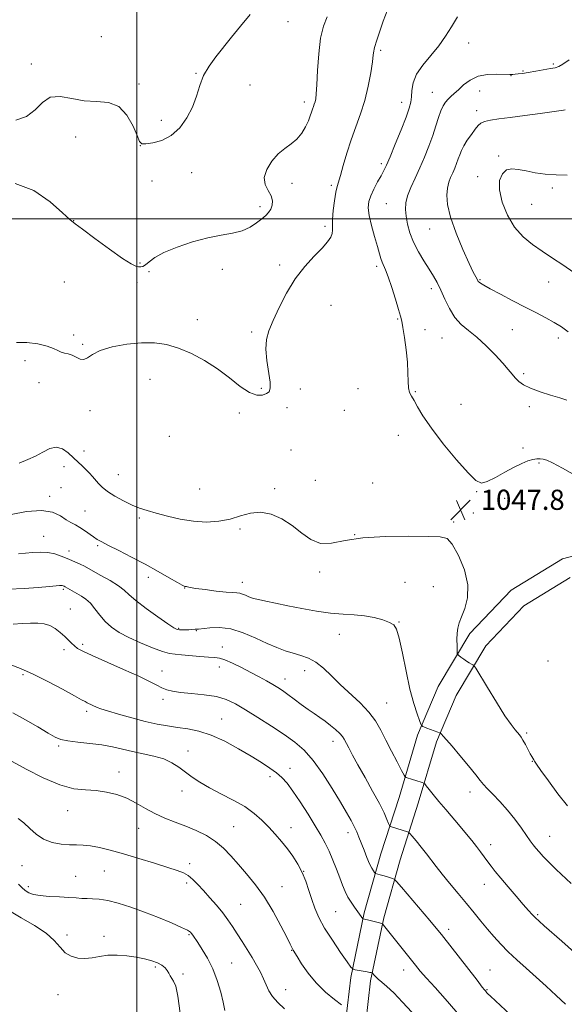
# Model space of a CAD drawing. Extents: x 2194800 to 2197700, y 352300 to 355200.
# Drawn here: x 2195953 to 2196170, y 353688 to 354079 of the extents above; entities that cross this region are included whole.
import ezdxf

# ---------------------------------------------------------------- set-up
doc = ezdxf.new("R2010")
doc.units = 0
doc.header["$MEASUREMENT"] = 0
for name, color, linetype, lineweight in [('32000', 7, 'Continuous', 0), ('DTM HARD BREAKLINE', 7, 'Continuous', 0), ('DTM SPOT ELEVATION', 2, 'Continuous', 13), ('INDEX CONTOUR', 41, 'Continuous', 13), ('INTERMEDIATE CONTOUR', 44, 'Continuous', 0), ('SPOT ELEVATION', 7, 'Continuous', 0)]:
    doc.layers.add(name, color=color, linetype=linetype, lineweight=lineweight)
doc.styles.add('Style-ITALICS', font='ITALICS.shx')

# ---------------------------------------------------------------- blocks, each defined once
blk = doc.blocks.new('SPOT')
at = {"layer": 'SPOT ELEVATION'}
for p, q in [((-3.91, -3.91), (3.82, 3.81)), ((-1.65, 3.77), (1.72, -3.93))]:
    blk.add_line(p, q, dxfattribs=at)

msp = doc.modelspace()

# ---------------------------------------------------------------- linework, layer by layer
at = {"layer": '32000', "flags": 128}
for points in [[(2196000, 355000), (2196000, 352500)], [(2195000, 354000), (2197500, 354000)]]:
    msp.add_lwpolyline(points, dxfattribs=at)
at = {"layer": 'DTM HARD BREAKLINE'}
for points in [[(2196188.68, 353870.13, 1046.37), (2196168.96, 353864.97, 1046.44), (2196148.65, 353852.58, 1047.03), (2196132.2, 353835.35, 1047.56), (2196119.66, 353814.35, 1048.67), (2196111.41, 353794.98, 1050.32), (2196104.11, 353770.26, 1052.82), (2196096.91, 353747.83, 1055.12), (2196090.26, 353724.38, 1057.76), (2196084.92, 353698.74, 1060.32), (2196082.95, 353682.03, 1062.56), (2196079.7, 353659.57, 1065.26), (2196077.74, 353639.63, 1067.36), (2196075.81, 353618.55, 1069.21), (2196073.85, 353598.56, 1070.39), (2196073.25, 353577.08, 1071.05), (2196069.19, 353551.41, 1071.97), (2196018.1, 353551.3, 1072.76)], [(2196172.12, 353857.53, 1046.44), (2196153.71, 353846.3, 1047.03), (2196138.61, 353830.48, 1047.56), (2196126.81, 353810.71, 1048.67), (2196118.95, 353792.27, 1050.32), (2196111.76, 353767.9, 1052.82), (2196104.57, 353745.51, 1055.12), (2196098.03, 353722.47, 1057.76), (2196092.82, 353697.45, 1060.32), (2196090.88, 353680.99, 1062.56), (2196087.64, 353658.61, 1065.26), (2196085.7, 353638.87, 1067.36), (2196083.77, 353617.8, 1069.21), (2196081.84, 353598.06, 1070.39), (2196081.23, 353576.34, 1071.05), (2196076.03, 353543.42, 1071.97), (2196018.12, 353543.3, 1072.76)]]:
    msp.add_polyline3d(points, dxfattribs=at)
at = {"layer": 'DTM SPOT ELEVATION'}
for p in [(2196059.96, 354078.28, 1042.86), (2195985.88, 354072.31, 1040.86), (2196131.82, 354069.79, 1048.8), (2196096.82, 354066.86, 1046.25), (2195958.12, 354061.48, 1041.71), (2196165.36, 354061.52, 1049.81), (2196023.48, 354057.77, 1041.89), (2196153.33, 354058.66, 1049.89), (2196000.8, 354053.57, 1041.8), (2196044.98, 354053.09, 1043.08), (2196148.6, 354056.83, 1050.04), (2196117.34, 354050.17, 1049.2), (2196136.1, 354050.74, 1050.74), (2196066.52, 354046.41, 1043.57), (2196105.21, 354046.29, 1047.39), (2196134.92, 354043.01, 1051.5), (2196009.67, 354039.13, 1041.33), (2195975.71, 354032.48, 1042.55), (2196001.33, 354029.1, 1042.01), (2196097.14, 354021.95, 1047.66), (2196143.74, 354024.93, 1053.73), (2196021.74, 354018.3, 1043.09), (2196006.06, 354015.05, 1042.84), (2196061.66, 354014.13, 1044.46), (2196135.29, 354016.72, 1053.51), (2196077.24, 354013.33, 1045.69), (2196164.94, 354012.26, 1054.31), (2196048.91, 354004.81, 1043.64), (2196099.07, 354006.07, 1049.09), (2196156.75, 354005.7, 1055.07), (2195974.88, 353999.24, 1043.97), (2196074.76, 353997.04, 1045.66), (2196116.29, 353995.96, 1051.22), (2196001.19, 353982.45, 1043.81), (2196004.79, 353979, 1044.21), (2196033.99, 353979.9, 1044.5), (2196056.77, 353981.63, 1045.6), (2196095.27, 353981.16, 1047.66), (2195971.22, 353974.94, 1045.35), (2196136.27, 353975.9, 1052.13), (2196163.52, 353974.86, 1053.29), (2196000.01, 353974.62, 1044.72), (2196116.89, 353972.27, 1049.51), (2196077.13, 353965.67, 1047.11), (2196024.05, 353960.02, 1045.34), (2196103.59, 353960.18, 1047.86), (2196114.39, 353955.96, 1048.77), (2196149.09, 353955.99, 1051), (2195974.88, 353953.84, 1045.69), (2196045.62, 353955.07, 1045.65), (2196121.19, 353952.65, 1049.11), (2196167.34, 353952.64, 1051.5), (2195978.43, 353950.16, 1045.84), (2195955.61, 353943.67, 1046.41), (2196005.26, 353936.21, 1046.87), (2196153.65, 353938.46, 1050.23), (2195961.16, 353934.97, 1046.5), (2196049.41, 353932.75, 1045.54), (2196064.93, 353932.4, 1047.18), (2196087.85, 353932.51, 1047.53), (2196110.63, 353931.38, 1048.08), (2196059.63, 353925.08, 1047.15), (2196082.33, 353923.99, 1046.61), (2196128.72, 353926.37, 1048.69), (2196155.88, 353925.38, 1049.7), (2195981.4, 353923.85, 1046.39), (2196040.74, 353922.86, 1046.64), (2196012.94, 353913.58, 1046.3), (2196103.84, 353913.97, 1047.49), (2196153.35, 353908.97, 1048.51), (2195979, 353907.81, 1047.39), (2196061.24, 353908.16, 1047.35), (2195971.11, 353901.6, 1048.63), (2196159.74, 353903.09, 1047.78), (2195992.63, 353898.43, 1047.12), (2195969.85, 353893.21, 1049.33), (2196024.94, 353892.75, 1046.89), (2196054.78, 353892.9, 1047.77), (2196070.81, 353896.18, 1046.99), (2196093.64, 353895.11, 1046.88), (2195965.32, 353889.82, 1049.65), (2196134.94, 353891.71, 1047.92), (2196146.08, 353888.96, 1046.97), (2195979.44, 353884.01, 1049.14), (2196001.01, 353881.16, 1048.3), (2196133.64, 353883.17, 1047.04), (2196125.81, 353879.66, 1047.72), (2195962.94, 353873.95, 1051.17), (2196040.99, 353876.82, 1048.28), (2196086.44, 353874.63, 1048), (2195984.38, 353870.2, 1050.23), (2195973.07, 353868.14, 1051.42), (2196004.55, 353857.7, 1050.48), (2196072.61, 353859.75, 1048.31), (2196041.93, 353855.62, 1049.4), (2196106.44, 353855.69, 1048.81), (2196117.69, 353853.96, 1049.1), (2195970.79, 353852.93, 1054.23), (2196018.97, 353853.39, 1050.05), (2195973.56, 353845.04, 1055.21), (2196104.04, 353839.86, 1049.92), (2196016.54, 353837.37, 1051.86), (2196023.59, 353836.42, 1052.08), (2196080.43, 353834.95, 1050.77), (2195978.51, 353831.03, 1055.7), (2195971.13, 353828.92, 1056.36), (2196033.92, 353829.93, 1053.38), (2196163.24, 353824.43, 1047), (2195954.72, 353818.97, 1058.3), (2196010.04, 353820.46, 1055.39), (2196032.73, 353822.03, 1054.63), (2196066.68, 353820.57, 1052.61), (2196058.79, 353817.33, 1053.38), (2196010.33, 353809.15, 1056.37), (2196099.16, 353807.78, 1051.11), (2195980.07, 353804.48, 1058.35), (2196033.68, 353801.4, 1057.16), (2196154.74, 353795.83, 1047.78), (2196077.94, 353792.48, 1054.59), (2195968.91, 353790.64, 1060.26), (2196020.37, 353788.69, 1059.36), (2196157.05, 353784.55, 1048.05), (2195992.94, 353780.35, 1061.4), (2196060.81, 353781.74, 1057.46), (2196052.88, 353778.53, 1058.39), (2196017.95, 353772.76, 1060.59), (2196132.27, 353772.46, 1050.53), (2195972.46, 353764.94, 1062.76), (2196000.65, 353757.99, 1062.79), (2196038.48, 353758.67, 1061.1), (2196061.25, 353758.26, 1059.31), (2196083.79, 353756.2, 1056.54), (2196163.98, 353754.8, 1049.21), (2196140.44, 353751.44, 1051.46), (2195954.36, 353743.09, 1064.93), (2195987.03, 353740.99, 1064.97), (2196020.98, 353743.99, 1063.57), (2196066.18, 353740.94, 1059.99), (2195975.69, 353738.92, 1065.11), (2195956.92, 353734.81, 1065.61), (2196019.81, 353736.25, 1064.39), (2196057.68, 353734.85, 1061.26), (2196138, 353735.68, 1052.7), (2196041.21, 353727.81, 1063.02), (2196078.99, 353724.86, 1058.96), (2196159.14, 353723.66, 1051.82), (2196123.83, 353717.82, 1055.55), (2195972.19, 353715.61, 1067.59), (2195986.96, 353715.08, 1067.46), (2196020.66, 353715.73, 1066.16), (2196061.42, 353709.54, 1062.07), (2196007.35, 353702.95, 1068.28), (2196037.67, 353704.43, 1065.07), (2196105.95, 353701.77, 1058.61), (2196140.27, 353701.65, 1055.16), (2196018.29, 353700.18, 1067.68), (2196059.06, 353693.92, 1063.31), (2196139.07, 353693.88, 1055.89), (2195968.64, 353691.91, 1068.77)]:
    msp.add_point(p, dxfattribs=at)
at = {"layer": 'INDEX CONTOUR'}
for points in [[(2196171.681, 354063.105, 1050), (2196169.205, 354061.448, 1050), (2196167.538, 354060.5, 1050), (2196166.127, 354060.015, 1050), (2196164.295, 354059.662, 1050), (2196158.415, 354058.624, 1050), (2196155.429, 354058.116, 1050), (2196153.13, 354057.756, 1050), (2196151.475, 354057.529, 1050), (2196150.283, 354057.396, 1050), (2196149.313, 354057.323, 1050), (2196148.093, 354057.315, 1050), (2196142.984, 354057.491, 1050), (2196139.232, 354057.349, 1050), (2196135.502, 354056.623, 1050), (2196132.337, 354055.113, 1050), (2196129.77, 354053.163, 1050), (2196127.71, 354051.258, 1050), (2196126.065, 354049.766, 1050), (2196124.73, 354048.592, 1050), (2196123.596, 354047.524, 1050), (2196122.57, 354046.354, 1050), (2196121.612, 354044.871, 1050), (2196120.697, 354042.867, 1050), (2196119.783, 354040.188, 1050), (2196118.769, 354036.891, 1050), (2196117.537, 354033.089, 1050), (2196116.009, 354028.911, 1050), (2196114.249, 354024.553, 1050), (2196112.361, 354020.229, 1050), (2196110.466, 354016.134, 1050), (2196108.768, 354012.393, 1050), (2196107.489, 354009.11, 1050), (2196106.796, 354006.316, 1050), (2196106.632, 354003.738, 1050), (2196106.887, 354001.026, 1050), (2196107.48, 353997.908, 1050), (2196108.463, 353994.434, 1050), (2196109.915, 353990.727, 1050), (2196111.852, 353986.932, 1050), (2196114.016, 353983.278, 1050), (2196116.079, 353980.012, 1050), (2196117.802, 353977.259, 1050), (2196119.291, 353974.658, 1050), (2196120.735, 353971.726, 1050), (2196122.308, 353968.155, 1050), (2196124.112, 353964.342, 1050), (2196126.23, 353960.863, 1050), (2196128.733, 353958.099, 1050), (2196131.648, 353955.659, 1050), (2196134.988, 353952.961, 1050), (2196138.682, 353949.616, 1050), (2196142.31, 353946.012, 1050), (2196145.365, 353942.729, 1050), (2196147.496, 353940.207, 1050), (2196148.972, 353938.32, 1050), (2196150.218, 353936.796, 1050), (2196151.641, 353935.403, 1050), (2196153.581, 353934.056, 1050), (2196156.359, 353932.705, 1050), (2196160.115, 353931.331, 1050), (2196164.254, 353930.014, 1050), (2196167.997, 353928.865, 1050), (2196170.737, 353927.968, 1050)], [(2196172.436, 353736.065, 1050), (2196166.544, 353741.662, 1050), (2196163.65, 353744.479, 1050), (2196161.392, 353746.796, 1050), (2196159.713, 353748.643, 1050), (2196158.438, 353750.147, 1050), (2196157.369, 353751.48, 1050), (2196156.237, 353752.995, 1050), (2196154.752, 353755.095, 1050), (2196152.698, 353758.04, 1050), (2196150.147, 353761.545, 1050), (2196147.248, 353765.188, 1050), (2196144.189, 353768.586, 1050), (2196141.329, 353771.515, 1050), (2196139.069, 353773.793, 1050), (2196137.614, 353775.399, 1050), (2196136.377, 353776.961, 1050), (2196134.571, 353779.27, 1050), (2196131.681, 353782.821, 1050), (2196128.266, 353786.929, 1050), (2196125.152, 353790.614, 1050), (2196122.984, 353793.118, 1050), (2196121.679, 353794.571, 1050), (2196120.972, 353795.325, 1050), (2196120.584, 353795.705, 1050), (2196120.193, 353795.935, 1050), (2196119.461, 353796.21, 1050), (2196116.617, 353797.243, 1050), (2196115.179, 353797.784, 1050), (2196114.175, 353798.189, 1050), (2196113.57, 353798.457, 1050), (2196113.241, 353798.619, 1050), (2196113.051, 353798.776, 1050), (2196112.795, 353799.326, 1050), (2196112.256, 353800.742, 1050), (2196111.277, 353803.434, 1050), (2196109.954, 353807.568, 1050), (2196108.444, 353813.253, 1050), (2196106.9, 353820.327, 1050), (2196105.444, 353827.571, 1050), (2196104.192, 353833.497, 1050), (2196103.166, 353837.034, 1050), (2196102.009, 353838.776, 1050), (2196100.272, 353839.732, 1050), (2196097.627, 353840.705, 1050), (2196094.24, 353841.675, 1050), (2196090.399, 353842.417, 1050), (2196086.312, 353842.794, 1050), (2196081.873, 353843.026, 1050), (2196076.895, 353843.418, 1050), (2196071.306, 353844.199, 1050), (2196065.492, 353845.242, 1050), (2196059.951, 353846.342, 1050), (2196055.119, 353847.324, 1050), (2196051.18, 353848.141, 1050), (2196048.248, 353848.782, 1050), (2196046.352, 353849.25, 1050), (2196045.147, 353849.633, 1050), (2196044.194, 353850.034, 1050), (2196043.145, 353850.522, 1050), (2196042.004, 353851.006, 1050), (2196040.864, 353851.36, 1050), (2196039.711, 353851.507, 1050), (2196038.095, 353851.581, 1050), (2196035.459, 353851.766, 1050), (2196031.526, 353852.189, 1050), (2196027.132, 353852.745, 1050), (2196023.393, 353853.27, 1050), (2196021.146, 353853.635, 1050), (2196020.102, 353853.851, 1050), (2196019.695, 353853.964, 1050), (2196019.446, 353854.014, 1050), (2196019.051, 353854.049, 1050), (2196018.771, 353854.133, 1050), (2196017.964, 353854.548, 1050), (2196016.11, 353855.602, 1050), (2196012.849, 353857.498, 1050), (2196008.445, 353860.022, 1050), (2196003.317, 353862.859, 1050), (2195997.922, 353865.7, 1050), (2195992.858, 353868.278, 1050), (2195988.759, 353870.334, 1050), (2195986.044, 353871.715, 1050), (2195984.273, 353872.698, 1050), (2195982.792, 353873.664, 1050), (2195979.202, 353876.25, 1050), (2195977.323, 353877.493, 1050), (2195975.574, 353878.47, 1050), (2195973.837, 353879.386, 1050), (2195971.935, 353880.53, 1050), (2195969.638, 353882.045, 1050), (2195966.522, 353883.46, 1050), (2195962.109, 353884.155, 1050), (2195956.237, 353883.721, 1050), (2195950.021, 353882.6, 1050)], [(2196109.225, 353685.032, 1060), (2196105.533, 353688.986, 1060), (2196102.025, 353692.592, 1060), (2196099.289, 353695.163, 1060), (2196097.294, 353696.85, 1060), (2196095.871, 353698.011, 1060), (2196094.861, 353698.944, 1060), (2196094.184, 353699.681, 1060), (2196093.554, 353700.464, 1060), (2196093.434, 353700.575, 1060), (2196093.309, 353700.617, 1060), (2196093.063, 353700.674, 1060), (2196092.524, 353700.782, 1060), (2196091.51, 353700.965, 1060), (2196086.74, 353701.757, 1060), (2196085.852, 353701.999, 1060), (2196085.014, 353702.817, 1060), (2196083.509, 353704.91, 1060), (2196080.868, 353708.704, 1060), (2196077.625, 353713.514, 1060), (2196074.567, 353718.378, 1060), (2196072.295, 353722.559, 1060), (2196070.687, 353726.206, 1060), (2196069.441, 353729.69, 1060), (2196068.282, 353733.293, 1060), (2196067.054, 353736.945, 1060), (2196065.632, 353740.487, 1060), (2196063.921, 353743.796, 1060), (2196061.943, 353746.902, 1060), (2196059.755, 353749.869, 1060), (2196057.41, 353752.758, 1060), (2196054.938, 353755.594, 1060), (2196052.367, 353758.397, 1060), (2196049.671, 353761.178, 1060), (2196046.599, 353763.923, 1060), (2196042.848, 353766.608, 1060), (2196038.273, 353769.211, 1060), (2196033.367, 353771.704, 1060), (2196028.784, 353774.06, 1060), (2196025.022, 353776.263, 1060), (2196021.943, 353778.34, 1060), (2196016.664, 353782.25, 1060), (2196013.891, 353784.013, 1060), (2196010.658, 353785.511, 1060), (2196006.795, 353786.676, 1060), (2196002.56, 353787.619, 1060), (2195998.32, 353788.494, 1060), (2195990.346, 353790.314, 1060), (2195986.057, 353791.099, 1060), (2195981.29, 353791.7, 1060), (2195976.579, 353792.184, 1060), (2195972.629, 353792.653, 1060), (2195969.863, 353793.239, 1060), (2195967.572, 353794.194, 1060), (2195964.764, 353795.803, 1060), (2195960.723, 353798.214, 1060), (2195955.841, 353801.046, 1060), (2195950.784, 353803.785, 1060)]]:
    msp.add_polyline3d(points, dxfattribs=at)
at = {"layer": 'INTERMEDIATE CONTOUR'}
for points in [[(2196044.948, 354081.165, 1042), (2196041.14, 354076.563, 1042), (2196037.624, 354072.172, 1042), (2196031.319, 354064.274, 1042), (2196028.652, 354060.623, 1042), (2196026.519, 354056.892, 1042), (2196024.978, 354052.915, 1042), (2196023.66, 354048.725, 1042), (2196022.081, 354044.406, 1042), (2196019.862, 354040.099, 1042), (2196017.006, 354036.182, 1042), (2196013.617, 354033.087, 1042), (2196009.88, 354031.127, 1042), (2196006.325, 354030.115, 1042), (2196003.563, 354029.743, 1042), (2196001.985, 354029.836, 1042), (2196001.084, 354030.767, 1042), (2196000.13, 354033.042, 1042), (2195998.51, 354036.857, 1042), (2195996.074, 354041.159, 1042), (2195992.794, 354044.582, 1042), (2195988.691, 354046.167, 1042), (2195984.014, 354046.574, 1042), (2195979.064, 354046.864, 1042), (2195974.143, 354047.753, 1042), (2195969.562, 354048.561, 1042), (2195965.627, 354048.258, 1042), (2195962.479, 354046.192, 1042), (2195959.583, 354043.22, 1042), (2195956.236, 354040.573, 1042), (2195951.967, 354039.179, 1042)], [(2196099.618, 354083.264, 1046), (2196097.864, 354078.435, 1046), (2196096.402, 354074.151, 1046), (2196095.318, 354070.897, 1046), (2196094.322, 354068.004, 1046), (2196094.171, 354067.398, 1046), (2196094.069, 354066.598, 1046), (2196093.896, 354065.074, 1046), (2196093.535, 354062.308, 1046), (2196092.882, 354057.988, 1046), (2196091.893, 354052.647, 1046), (2196090.539, 354047.027, 1046), (2196088.829, 354041.704, 1046), (2196086.933, 354036.587, 1046), (2196085.059, 354031.422, 1046), (2196083.387, 354026.106, 1046), (2196081.989, 354021.149, 1046), (2196080.905, 354017.215, 1046), (2196079.585, 354012.807, 1046), (2196079.077, 354010.549, 1046), (2196078.517, 354007.198, 1046), (2196078.006, 354003.318, 1046), (2196077.693, 353999.791, 1046), (2196077.659, 353997.28, 1046), (2196077.71, 353995.555, 1046), (2196077.579, 353994.163, 1046), (2196077.009, 353992.689, 1046), (2196075.763, 353990.853, 1046), (2196073.612, 353988.413, 1046), (2196070.453, 353985.167, 1046), (2196066.69, 353981.078, 1046), (2196062.858, 353976.151, 1046), (2196059.409, 353970.509, 1046), (2196056.485, 353964.758, 1046), (2196054.149, 353959.622, 1046), (2196052.46, 353955.572, 1046), (2196051.458, 353952.065, 1046), (2196051.181, 353948.301, 1046), (2196051.586, 353943.764, 1046), (2196052.903, 353935.175, 1046), (2196053, 353932.703, 1046), (2196052.523, 353931.357, 1046), (2196051.478, 353930.583, 1046), (2196049.855, 353930.007, 1046), (2196047.603, 353929.979, 1046), (2196044.665, 353931.028, 1046), (2196041.012, 353933.485, 1046), (2196036.738, 353936.869, 1046), (2196031.97, 353940.497, 1046), (2196026.857, 353943.784, 1046), (2196021.636, 353946.534, 1046), (2196016.573, 353948.649, 1046), (2196011.813, 353950.056, 1046), (2196007.047, 353950.759, 1046), (2196001.848, 353950.792, 1046), (2195996.014, 353950.204, 1046), (2195990.247, 353949.125, 1046), (2195985.47, 353947.705, 1046), (2195982.337, 353946.137, 1046), (2195980.415, 353944.792, 1046), (2195979.003, 353944.083, 1046), (2195977.527, 353944.273, 1046), (2195975.938, 353945.023, 1046), (2195974.316, 353945.84, 1046), (2195972.737, 353946.352, 1046), (2195971.247, 353946.681, 1046), (2195969.891, 353947.069, 1046), (2195968.61, 353947.7, 1046), (2195966.96, 353948.534, 1046), (2195964.396, 353949.475, 1046), (2195960.612, 353950.383, 1046), (2195956.242, 353950.951, 1046), (2195952.165, 353950.831, 1046)], [(2196075.514, 354080.182, 1044), (2196074.111, 354076.442, 1044), (2196072.979, 354071.704, 1044), (2196072.218, 354065.512, 1044), (2196071.752, 354058.899, 1044), (2196071.459, 354053.267, 1044), (2196071.232, 354049.657, 1044), (2196071.016, 354047.664, 1044), (2196070.77, 354046.519, 1044), (2196070.466, 354045.57, 1044), (2196070.118, 354044.618, 1044), (2196069.754, 354043.575, 1044), (2196069.374, 354042.352, 1044), (2196068.87, 354040.835, 1044), (2196068.115, 354038.909, 1044), (2196066.993, 354036.536, 1044), (2196065.483, 354034.003, 1044), (2196063.58, 354031.679, 1044), (2196061.307, 354029.789, 1044), (2196058.781, 354027.991, 1044), (2196056.138, 354025.802, 1044), (2196053.584, 354022.896, 1044), (2196051.568, 354019.588, 1044), (2196050.605, 354016.356, 1044), (2196050.991, 354013.573, 1044), (2196052.153, 354011.199, 1044), (2196053.301, 354009.094, 1044), (2196053.806, 354007.149, 1044), (2196053.695, 354005.386, 1044), (2196053.155, 354003.859, 1044), (2196052.327, 354002.576, 1044), (2196051.171, 354001.363, 1044), (2196049.599, 354000.003, 1044), (2196047.534, 353998.366, 1044), (2196044.936, 353996.681, 1044), (2196041.776, 353995.267, 1044), (2196038.008, 353994.317, 1044), (2196033.525, 353993.528, 1044), (2196028.203, 353992.47, 1044), (2196022.095, 353990.834, 1044), (2196015.961, 353988.791, 1044), (2196010.736, 353986.634, 1044), (2196007.119, 353984.629, 1044), (2196004.846, 353982.948, 1044), (2196003.419, 353981.738, 1044), (2196002.392, 353981.092, 1044), (2196001.542, 353980.883, 1044), (2196000.694, 353980.933, 1044), (2195999.601, 353981.188, 1044), (2195997.682, 353982.106, 1044), (2195994.286, 353984.27, 1044), (2195989.113, 353987.962, 1044), (2195983.327, 353992.244, 1044), (2195978.45, 353995.878, 1044), (2195975.486, 353998.062, 1044), (2195973.355, 353999.759, 1044), (2195970.459, 354002.373, 1044), (2195965.587, 354006.724, 1044), (2195959.085, 354011.308, 1044), (2195951.69, 354014.039, 1044)], [(2196127.275, 354080.21, 1048), (2196124.937, 354076.274, 1048), (2196122.572, 354072.482, 1048), (2196119.867, 354068.708, 1048), (2196113.506, 354061.05, 1048), (2196111.018, 354057.384, 1048), (2196109.686, 354053.996, 1048), (2196109.202, 354050.986, 1048), (2196109.066, 354048.449, 1048), (2196108.818, 354046.323, 1048), (2196108.18, 354043.931, 1048), (2196106.915, 354040.436, 1048), (2196104.918, 354035.362, 1048), (2196102.61, 354029.671, 1048), (2196100.539, 354024.684, 1048), (2196099.098, 354021.35, 1048), (2196098.043, 354019.133, 1048), (2196096.971, 354017.123, 1048), (2196095.6, 354014.632, 1048), (2196094.128, 354011.843, 1048), (2196092.872, 354009.161, 1048), (2196092.101, 354006.824, 1048), (2196091.892, 354004.422, 1048), (2196092.271, 354001.38, 1048), (2196093.206, 353997.36, 1048), (2196094.414, 353992.961, 1048), (2196095.553, 353989.017, 1048), (2196096.363, 353986.162, 1048), (2196096.93, 353984.22, 1048), (2196097.421, 353982.817, 1048), (2196098.767, 353979.797, 1048), (2196099.828, 353976.981, 1048), (2196101.211, 353972.768, 1048), (2196102.671, 353968.04, 1048), (2196103.895, 353963.98, 1048), (2196104.666, 353961.371, 1048), (2196105.157, 353959.402, 1048), (2196105.632, 353956.864, 1048), (2196106.282, 353952.893, 1048), (2196106.968, 353948.011, 1048), (2196107.475, 353943.081, 1048), (2196107.662, 353938.829, 1048), (2196107.701, 353935.41, 1048), (2196107.841, 353932.842, 1048), (2196108.284, 353931.042, 1048), (2196109.045, 353929.551, 1048), (2196110.095, 353927.81, 1048), (2196111.485, 353925.314, 1048), (2196113.609, 353921.755, 1048), (2196116.943, 353916.882, 1048), (2196121.687, 353910.705, 1048), (2196126.934, 353904.319, 1048), (2196131.504, 353899.089, 1048), (2196134.579, 353896.069, 1048), (2196136.796, 353895.082, 1048), (2196139.164, 353895.643, 1048), (2196142.409, 353897.251, 1048), (2196146.177, 353899.353, 1048), (2196149.837, 353901.381, 1048), (2196152.884, 353902.881, 1048), (2196155.315, 353903.856, 1048), (2196157.249, 353904.422, 1048), (2196158.81, 353904.683, 1048), (2196160.137, 353904.7, 1048), (2196161.37, 353904.523, 1048), (2196162.766, 353904.116, 1048), (2196165.042, 353903.097, 1048), (2196169.029, 353900.998, 1048), (2196175.159, 353897.615, 1048)], [(2196170.041, 354043.238, 1052), (2196169.398, 354043.142, 1052), (2196160.17, 354041.862, 1052), (2196154.122, 354041.034, 1052), (2196148.281, 354040.259, 1052), (2196143.693, 354039.677, 1052), (2196140.378, 354039.204, 1052), (2196138.103, 354038.697, 1052), (2196136.601, 354038.016, 1052), (2196135.481, 354037.015, 1052), (2196134.324, 354035.546, 1052), (2196132.835, 354033.542, 1052), (2196131.221, 354031.26, 1052), (2196129.814, 354029.041, 1052), (2196128.857, 354027.132, 1052), (2196128.212, 354025.437, 1052), (2196127.652, 354023.762, 1052), (2196126.995, 354021.965, 1052), (2196126.238, 354020.09, 1052), (2196125.426, 354018.23, 1052), (2196124.609, 354016.423, 1052), (2196123.875, 354014.5, 1052), (2196123.312, 354012.238, 1052), (2196123.049, 354009.394, 1052), (2196123.362, 354005.648, 1052), (2196124.563, 354000.662, 1052), (2196126.793, 353994.372, 1052), (2196129.498, 353987.814, 1052), (2196131.955, 353982.302, 1052), (2196133.604, 353978.812, 1052), (2196134.545, 353976.976, 1052), (2196135.346, 353975.553, 1052), (2196135.596, 353975.163, 1052), (2196135.924, 353974.821, 1052), (2196136.514, 353974.396, 1052), (2196137.815, 353973.637, 1052), (2196140.332, 353972.261, 1052), (2196144.352, 353970.108, 1052), (2196149.271, 353967.504, 1052), (2196154.264, 353964.896, 1052), (2196158.663, 353962.634, 1052), (2196162.429, 353960.676, 1052), (2196165.684, 353958.884, 1052), (2196168.568, 353957.109, 1052), (2196171.323, 353955.187, 1052)], [(2196170.839, 354017.364, 1054), (2196166.503, 354017.414, 1054), (2196162.197, 354017.759, 1054), (2196158.146, 354018.332, 1054), (2196154.531, 354019.012, 1054), (2196151.484, 354019.64, 1054), (2196148.956, 354019.895, 1054), (2196146.848, 354019.419, 1054), (2196145.133, 354017.906, 1054), (2196144.065, 354015.273, 1054), (2196143.963, 354011.491, 1054), (2196145.052, 354006.666, 1054), (2196147.156, 354001.453, 1054), (2196150.006, 353996.64, 1054), (2196153.352, 353992.817, 1054), (2196157.048, 353989.774, 1054), (2196160.966, 353987.101, 1054), (2196165.011, 353984.443, 1054), (2196169.199, 353981.669, 1054), (2196173.577, 353978.704, 1054)], [(2196170.974, 353766.932, 1048), (2196167.192, 353771.734, 1048), (2196163.416, 353776.784, 1048), (2196160.391, 353780.968, 1048), (2196158.654, 353783.471, 1048), (2196157.894, 353784.665, 1048), (2196157.588, 353785.216, 1048), (2196156.845, 353786.444, 1048), (2196156.187, 353787.616, 1048), (2196154.269, 353791.272, 1048), (2196153.339, 353793, 1048), (2196152.609, 353794.211, 1048), (2196151.965, 353795.085, 1048), (2196150.186, 353797.088, 1048), (2196148.59, 353799.14, 1048), (2196146.153, 353802.7, 1048), (2196142.789, 353808.023, 1048), (2196139.191, 353813.907, 1048), (2196134.602, 353821.51, 1048), (2196133.878, 353822.572, 1048), (2196133.46, 353822.884, 1048), (2196132.841, 353823.205, 1048), (2196131.974, 353823.688, 1048), (2196130.926, 353824.336, 1048), (2196129.781, 353825.122, 1048), (2196128.704, 353825.91, 1048), (2196127.874, 353826.536, 1048), (2196127.419, 353826.937, 1048), (2196127.239, 353827.459, 1048), (2196127.183, 353828.553, 1048), (2196127.131, 353830.504, 1048), (2196127.11, 353832.961, 1048), (2196127.18, 353835.409, 1048), (2196127.417, 353837.501, 1048), (2196127.941, 353839.546, 1048), (2196128.885, 353842.014, 1048), (2196130.231, 353845.306, 1048), (2196131.35, 353849.518, 1048), (2196131.464, 353854.67, 1048), (2196130.063, 353860.59, 1048), (2196127.718, 353866.332, 1048), (2196125.271, 353870.752, 1048), (2196123.19, 353873.049, 1048), (2196120.451, 353873.782, 1048), (2196115.657, 353873.848, 1048), (2196107.96, 353873.935, 1048), (2196098.708, 353873.899, 1048), (2196089.797, 353873.388, 1048), (2196082.711, 353872.258, 1048), (2196077.282, 353871.197, 1048), (2196072.927, 353871.105, 1048), (2196069.111, 353872.605, 1048), (2196065.475, 353875.214, 1048), (2196061.708, 353878.179, 1048), (2196057.591, 353880.815, 1048), (2196053.289, 353882.72, 1048), (2196049.063, 353883.567, 1048), (2196045.083, 353883.186, 1048), (2196041.174, 353882.048, 1048), (2196037.072, 353880.781, 1048), (2196032.57, 353879.919, 1048), (2196027.699, 353879.607, 1048), (2196022.539, 353879.892, 1048), (2196017.231, 353880.761, 1048), (2196012.141, 353881.957, 1048), (2196007.688, 353883.163, 1048), (2196004.135, 353884.159, 1048), (2196001.11, 353885.123, 1048), (2195998.084, 353886.33, 1048), (2195994.699, 353887.966, 1048), (2195991.281, 353889.86, 1048), (2195988.329, 353891.749, 1048), (2195986.203, 353893.429, 1048), (2195984.714, 353894.922, 1048), (2195982.386, 353897.65, 1048), (2195981.17, 353898.994, 1048), (2195979.839, 353900.369, 1048), (2195978.347, 353901.811, 1048), (2195974.788, 353905.128, 1048), (2195972.697, 353907.024, 1048), (2195970.415, 353908.603, 1048), (2195967.973, 353909.303, 1048), (2195965.395, 353908.755, 1048), (2195962.671, 353907.387, 1048), (2195959.784, 353905.82, 1048), (2195956.689, 353904.484, 1048), (2195953.228, 353903.02, 1048)], [(2196173.812, 353708.709, 1052), (2196168.768, 353713.185, 1052), (2196161.777, 353719.276, 1052), (2196159.792, 353721.043, 1052), (2196158.338, 353722.407, 1052), (2196157.033, 353723.728, 1052), (2196155.516, 353725.383, 1052), (2196153.433, 353727.744, 1052), (2196150.587, 353731.014, 1052), (2196147.411, 353734.698, 1052), (2196144.506, 353738.126, 1052), (2196142.314, 353740.796, 1052), (2196140.684, 353742.884, 1052), (2196139.311, 353744.731, 1052), (2196136.463, 353748.645, 1052), (2196134.837, 353750.802, 1052), (2196133, 353753.131, 1052), (2196130.882, 353755.718, 1052), (2196128.409, 353758.667, 1052), (2196122.642, 353765.449, 1052), (2196119.931, 353768.667, 1052), (2196117.718, 353771.358, 1052), (2196116.057, 353773.427, 1052), (2196114.949, 353774.833, 1052), (2196114.333, 353775.589, 1052), (2196113.895, 353775.932, 1052), (2196113.262, 353776.158, 1052), (2196110.792, 353776.926, 1052), (2196109.422, 353777.363, 1052), (2196106.917, 353778.22, 1052), (2196106.576, 353778.421, 1052), (2196106.112, 353779.134, 1052), (2196105.128, 353780.973, 1052), (2196103.366, 353784.314, 1052), (2196101.13, 353788.599, 1052), (2196098.867, 353793.037, 1052), (2196096.866, 353797.012, 1052), (2196094.798, 353800.622, 1052), (2196092.177, 353804.139, 1052), (2196088.689, 353807.772, 1052), (2196080.754, 353815.113, 1052), (2196077.257, 353818.566, 1052), (2196074.124, 353821.606, 1052), (2196071.136, 353823.991, 1052), (2196068.122, 353825.579, 1052), (2196065.071, 353826.623, 1052), (2196062.015, 353827.478, 1052), (2196058.933, 353828.459, 1052), (2196055.6, 353829.73, 1052), (2196051.742, 353831.416, 1052), (2196047.195, 353833.528, 1052), (2196042.25, 353835.626, 1052), (2196037.312, 353837.158, 1052), (2196032.766, 353837.737, 1052), (2196028.931, 353837.642, 1052), (2196024.468, 353837.118, 1052), (2196023.643, 353837.048, 1052), (2196023.133, 353837.019, 1052), (2196021.693, 353836.883, 1052), (2196020.633, 353836.809, 1052), (2196019.351, 353836.759, 1052), (2196018.028, 353836.748, 1052), (2196016.885, 353836.784, 1052), (2196015.979, 353836.947, 1052), (2196014.71, 353837.606, 1052), (2196012.311, 353839.198, 1052), (2196008.347, 353841.958, 1052), (2196003.705, 353845.296, 1052), (2195999.602, 353848.418, 1052), (2195996.884, 353850.742, 1052), (2195994.904, 353852.537, 1052), (2195992.644, 353854.286, 1052), (2195989.402, 353856.329, 1052), (2195985.735, 353858.427, 1052), (2195978.985, 353862.142, 1052), (2195977.767, 353862.748, 1052), (2195976.255, 353863.434, 1052), (2195972.306, 353865.135, 1052), (2195969.987, 353866.096, 1052), (2195967.447, 353866.956, 1052), (2195964.658, 353867.525, 1052), (2195961.636, 353867.672, 1052), (2195958.554, 353867.515, 1052), (2195952.953, 353866.979, 1052)], [(2195981.522, 353847.331, 1054), (2195979.736, 353848.955, 1054), (2195977.99, 353850.155, 1054), (2195971.571, 353853.883, 1054), (2195971.191, 353854.08, 1054), (2195970.701, 353854.287, 1054), (2195970.392, 353854.371, 1054), (2195969.979, 353854.416, 1054), (2195969.328, 353854.396, 1054), (2195967.944, 353854.282, 1054), (2195965.242, 353854.036, 1054), (2195960.845, 353853.657, 1054), (2195955.231, 353853.249, 1054), (2195949.085, 353852.946, 1054)], [(2196170.183, 353688.124, 1054), (2196166.46, 353691.642, 1054), (2196162.532, 353695.273, 1054), (2196158.54, 353698.901, 1054), (2196154.618, 353702.422, 1054), (2196150.893, 353705.795, 1054), (2196147.487, 353708.994, 1054), (2196144.479, 353712.015, 1054), (2196141.764, 353714.956, 1054), (2196139.193, 353717.936, 1054), (2196136.62, 353721.069, 1054), (2196133.901, 353724.441, 1054), (2196130.898, 353728.132, 1054), (2196127.559, 353732.143, 1054), (2196124.195, 353736.158, 1054), (2196121.208, 353739.783, 1054), (2196118.871, 353742.75, 1054), (2196115.05, 353747.779, 1054), (2196112.954, 353750.434, 1054), (2196110.914, 353752.953, 1054), (2196109.317, 353754.898, 1054), (2196108.417, 353755.971, 1054), (2196107.933, 353756.414, 1054), (2196107.45, 353756.604, 1054), (2196101.071, 353758.554, 1054), (2196100.593, 353758.737, 1054), (2196100.304, 353759.093, 1054), (2196099.957, 353759.926, 1054), (2196099.312, 353761.525, 1054), (2196098.157, 353764.098, 1054), (2196096.29, 353767.838, 1054), (2196093.633, 353772.757, 1054), (2196090.62, 353778.155, 1054), (2196087.815, 353783.153, 1054), (2196085.657, 353787.053, 1054), (2196084.125, 353789.899, 1054), (2196082.337, 353793.325, 1054), (2196081.606, 353794.466, 1054), (2196080.55, 353795.662, 1054), (2196078.933, 353797.161, 1054), (2196076.914, 353798.846, 1054), (2196074.747, 353800.512, 1054), (2196072.617, 353802.021, 1054), (2196070.428, 353803.512, 1054), (2196068.015, 353805.193, 1054), (2196065.291, 353807.187, 1054), (2196062.495, 353809.279, 1054), (2196059.944, 353811.167, 1054), (2196057.846, 353812.643, 1054), (2196055.962, 353813.863, 1054), (2196053.941, 353815.075, 1054), (2196051.496, 353816.48, 1054), (2196048.589, 353818.096, 1054), (2196045.243, 353819.896, 1054), (2196041.562, 353821.806, 1054), (2196037.963, 353823.569, 1054), (2196034.943, 353824.882, 1054), (2196032.782, 353825.547, 1054), (2196030.897, 353825.784, 1054), (2196028.491, 353825.919, 1054), (2196025.042, 353826.2, 1054), (2196017.665, 353826.893, 1054), (2196015.173, 353827.109, 1054), (2196013.017, 353827.457, 1054), (2196010.246, 353828.247, 1054), (2196006.206, 353829.687, 1054), (2196001.45, 353831.598, 1054), (2195996.829, 353833.697, 1054), (2195993.018, 353835.772, 1054), (2195989.972, 353837.883, 1054), (2195987.466, 353840.163, 1054), (2195985.298, 353842.667, 1054), (2195983.35, 353845.16, 1054), (2195981.522, 353847.331, 1054)], [(2196152.287, 353680.247, 1056), (2196140.406, 353691.306, 1056), (2196139.369, 353692.291, 1056), (2196139.038, 353692.643, 1056), (2196138.42, 353693.434, 1056), (2196138.101, 353693.82, 1056), (2196137.186, 353694.961, 1056), (2196135.094, 353697.617, 1056), (2196120.929, 353715.773, 1056), (2196118.867, 353718.332, 1056), (2196116.316, 353721.393, 1056), (2196105.088, 353734.653, 1056), (2196103.158, 353736.898, 1056), (2196102.238, 353737.789, 1056), (2196101.539, 353738.088, 1056), (2196099.078, 353738.826, 1056), (2196097.703, 353739.225, 1056), (2196096.56, 353739.54, 1056), (2196094.81, 353739.998, 1056), (2196094.616, 353740.135, 1056), (2196094.378, 353740.439, 1056), (2196093.957, 353741.039, 1056), (2196093.316, 353742.121, 1056), (2196092.448, 353743.882, 1056), (2196091.369, 353746.407, 1056), (2196090.205, 353749.324, 1056), (2196088.182, 353754.517, 1056), (2196087.307, 353756.605, 1056), (2196086.318, 353758.705, 1056), (2196085.042, 353761.127, 1056), (2196083.279, 353764.235, 1056), (2196080.824, 353768.405, 1056), (2196077.576, 353773.787, 1056), (2196073.848, 353779.622, 1056), (2196070.059, 353784.923, 1056), (2196066.48, 353788.98, 1056), (2196062.795, 353792.191, 1056), (2196058.543, 353795.232, 1056), (2196053.461, 353798.593, 1056), (2196048.084, 353802.021, 1056), (2196043.146, 353805.081, 1056), (2196039.132, 353807.432, 1056), (2196035.529, 353809.116, 1056), (2196031.576, 353810.269, 1056), (2196026.782, 353811.03, 1056), (2196021.738, 353811.548, 1056), (2196017.306, 353811.972, 1056), (2196014.116, 353812.438, 1056), (2196011.853, 353813.022, 1056), (2196009.973, 353813.789, 1056), (2196007.912, 353814.822, 1056), (2196005.044, 353816.283, 1056), (2196000.727, 353818.352, 1056), (2195994.676, 353821.083, 1056), (2195982.294, 353826.556, 1056), (2195978.58, 353828.283, 1056), (2195976.479, 353829.425, 1056), (2195975.2, 353830.379, 1056), (2195974.061, 353831.469, 1056), (2195972.828, 353832.749, 1056), (2195971.372, 353834.201, 1056), (2195969.607, 353835.773, 1056), (2195967.595, 353837.267, 1056), (2195965.432, 353838.45, 1056), (2195963.173, 353839.147, 1056), (2195960.693, 353839.428, 1056), (2195957.821, 353839.42, 1056), (2195954.465, 353839.248, 1056), (2195950.84, 353839.017, 1056)], [(2196097.211, 353720.188, 1058), (2196096.368, 353720.413, 1058), (2196091.55, 353721.587, 1058), (2196089.785, 353721.986, 1058), (2196089.677, 353722.099, 1058), (2196088.442, 353723.837, 1058), (2196086.369, 353726.701, 1058), (2196085.063, 353728.611, 1058), (2196083.797, 353730.696, 1058), (2196082.696, 353732.896, 1058), (2196081.667, 353735.35, 1058), (2196080.564, 353738.252, 1058), (2196079.278, 353741.696, 1058), (2196077.851, 353745.386, 1058), (2196076.359, 353748.924, 1058), (2196074.828, 353752.076, 1058), (2196073.063, 353755.239, 1058), (2196070.819, 353758.962, 1058), (2196067.967, 353763.571, 1058), (2196064.863, 353768.459, 1058), (2196061.978, 353772.785, 1058), (2196059.64, 353775.933, 1058), (2196057.591, 353778.18, 1058), (2196055.425, 353780.029, 1058), (2196052.782, 353781.92, 1058), (2196049.467, 353784.059, 1058), (2196045.329, 353786.592, 1058), (2196040.327, 353789.553, 1058), (2196034.875, 353792.528, 1058), (2196029.499, 353794.994, 1058), (2196024.61, 353796.572, 1058), (2196020.185, 353797.474, 1058), (2196016.084, 353798.058, 1058), (2196012.133, 353798.645, 1058), (2196008.005, 353799.394, 1058), (2196003.333, 353800.428, 1058), (2195997.975, 353801.8, 1058), (2195992.657, 353803.28, 1058), (2195988.331, 353804.568, 1058), (2195985.668, 353805.445, 1058), (2195984.227, 353806.015, 1058), (2195982.283, 353806.931, 1058), (2195980.261, 353807.849, 1058), (2195979.404, 353808.277, 1058), (2195977.986, 353809.05, 1058), (2195975.185, 353810.602, 1058), (2195970.494, 353813.18, 1058), (2195964.678, 353816.28, 1058), (2195958.822, 353819.207, 1058), (2195953.842, 353821.406, 1058), (2195949.985, 353822.89, 1058)], [(2196081.267, 353687.845, 1062), (2196078.478, 353689.987, 1062), (2196074.908, 353692.978, 1062), (2196071.227, 353696.574, 1062), (2196068.008, 353700.476, 1062), (2196065.437, 353704.162, 1062), (2196063.608, 353707.058, 1062), (2196062.035, 353709.603, 1062), (2196061.786, 353710.062, 1062), (2196061.508, 353710.665, 1062), (2196060.86, 353712.024, 1062), (2196059.493, 353714.781, 1062), (2196057.17, 353719.304, 1062), (2196054.111, 353724.895, 1062), (2196050.646, 353730.582, 1062), (2196047.078, 353735.587, 1062), (2196043.586, 353739.893, 1062), (2196040.316, 353743.671, 1062), (2196037.341, 353747.065, 1062), (2196034.426, 353750.1, 1062), (2196031.261, 353752.773, 1062), (2196027.615, 353755.09, 1062), (2196023.602, 353757.103, 1062), (2196019.417, 353758.867, 1062), (2196015.232, 353760.467, 1062), (2196011.132, 353762.062, 1062), (2196007.183, 353763.837, 1062), (2196003.415, 353765.895, 1062), (2195999.724, 353768.025, 1062), (2195995.973, 353769.94, 1062), (2195992.059, 353771.402, 1062), (2195988.007, 353772.392, 1062), (2195983.878, 353772.943, 1062), (2195979.648, 353773.195, 1062), (2195974.96, 353773.715, 1062), (2195969.376, 353775.181, 1062), (2195962.74, 353777.986, 1062), (2195956.038, 353781.412, 1062), (2195950.54, 353784.46, 1062)], [(2196058.658, 353686.315, 1064), (2196055.974, 353688.813, 1064), (2196053.926, 353691.135, 1064), (2196052.47, 353693.441, 1064), (2196051.361, 353695.799, 1064), (2196050.3, 353698.256, 1064), (2196049.038, 353700.855, 1064), (2196047.535, 353703.63, 1064), (2196045.793, 353706.614, 1064), (2196043.842, 353709.802, 1064), (2196041.806, 353713.04, 1064), (2196039.835, 353716.138, 1064), (2196038.012, 353718.97, 1064), (2196036.176, 353721.671, 1064), (2196034.101, 353724.44, 1064), (2196031.646, 353727.405, 1064), (2196029.007, 353730.409, 1064), (2196026.462, 353733.227, 1064), (2196024.225, 353735.664, 1064), (2196022.248, 353737.66, 1064), (2196020.418, 353739.187, 1064), (2196018.536, 353740.283, 1064), (2196016.053, 353741.248, 1064), (2196012.336, 353742.447, 1064), (2196007.018, 353744.125, 1064), (2196000.81, 353746.052, 1064), (2195994.689, 353747.878, 1064), (2195989.449, 353749.316, 1064), (2195985.142, 353750.334, 1064), (2195981.632, 353750.962, 1064), (2195978.74, 353751.254, 1064), (2195976.083, 353751.363, 1064), (2195973.236, 353751.466, 1064), (2195969.904, 353751.746, 1064), (2195966.345, 353752.407, 1064), (2195962.948, 353753.662, 1064), (2195960.013, 353755.611, 1064), (2195957.474, 353757.909, 1064), (2195955.171, 353760.099, 1064), (2195952.903, 353761.852, 1064)], [(2196034.884, 353685.653, 1066), (2196034.297, 353688.929, 1066), (2196033.319, 353692.978, 1066), (2196031.947, 353697.567, 1066), (2196030.185, 353702.18, 1066), (2196028.095, 353706.361, 1066), (2196025.975, 353709.887, 1066), (2196024.183, 353712.591, 1066), (2196022.244, 353715.482, 1066), (2196021.761, 353716.173, 1066), (2196021.244, 353716.747, 1066), (2196020.126, 353717.478, 1066), (2196017.77, 353718.639, 1066), (2196013.764, 353720.403, 1066), (2196008.598, 353722.545, 1066), (2196002.986, 353724.741, 1066), (2195997.561, 353726.702, 1066), (2195992.631, 353728.277, 1066), (2195988.424, 353729.355, 1066), (2195985.084, 353729.88, 1066), (2195982.434, 353730.036, 1066), (2195980.211, 353730.065, 1066), (2195978.136, 353730.163, 1066), (2195975.841, 353730.331, 1066), (2195972.937, 353730.523, 1066), (2195969.218, 353730.712, 1066), (2195965.213, 353730.938, 1066), (2195961.631, 353731.261, 1066), (2195959.005, 353731.735, 1066), (2195957.146, 353732.406, 1066), (2195955.687, 353733.314, 1066), (2195954.317, 353734.479, 1066), (2195952.955, 353735.841, 1066)], [(2196017.21, 353684.561, 1068), (2196016.33, 353691.317, 1068), (2196015.423, 353695.355, 1068), (2196014.561, 353697.337, 1068), (2196013.821, 353698.373, 1068), (2196013.242, 353699.374, 1068), (2196012.709, 353700.463, 1068), (2196012.076, 353701.566, 1068), (2196011.194, 353702.621, 1068), (2196009.944, 353703.615, 1068), (2196008.212, 353704.55, 1068), (2196005.912, 353705.421, 1068), (2196003.069, 353706.202, 1068), (2195999.739, 353706.862, 1068), (2195996.017, 353707.359, 1068), (2195992.165, 353707.616, 1068), (2195988.482, 353707.547, 1068), (2195985.195, 353707.131, 1068), (2195982.22, 353706.606, 1068), (2195979.395, 353706.276, 1068), (2195976.61, 353706.41, 1068), (2195973.958, 353707.143, 1068), (2195971.581, 353708.577, 1068), (2195969.488, 353710.749, 1068), (2195967.158, 353713.446, 1068), (2195963.935, 353716.389, 1068), (2195959.403, 353719.365, 1068), (2195954.082, 353722.402, 1068), (2195948.733, 353725.59, 1068)], [(2196171.05, 353629.767, 1058), (2196167.748, 353634.53, 1058), (2196165.228, 353638.19, 1058), (2196163.179, 353641.101, 1058), (2196161.085, 353643.878, 1058), (2196158.563, 353646.982, 1058), (2196155.791, 353650.272, 1058), (2196150.653, 353656.316, 1058), (2196148.391, 353658.946, 1058), (2196146.084, 353661.519, 1058), (2196143.554, 353664.218, 1058), (2196140.754, 353667.274, 1058), (2196137.666, 353670.93, 1058), (2196134.277, 353675.333, 1058), (2196130.59, 353680.243, 1058), (2196126.61, 353685.325, 1058), (2196122.419, 353690.249, 1058), (2196118.4, 353694.714, 1058), (2196115.011, 353698.424, 1058), (2196112.541, 353701.231, 1058), (2196110.597, 353703.585, 1058), (2196097.996, 353719.541, 1058), (2196097.633, 353719.962, 1058), (2196097.211, 353720.188, 1058)]]:
    msp.add_polyline3d(points, dxfattribs=at)

# ---------------------------------------------------------------- block references
at = {"layer": 'SPOT ELEVATION'}
msp.add_blockref('SPOT', (2196128.572, 353884.435, 1047.785), dxfattribs=at)

# ---------------------------------------------------------------- texts
at = {"layer": 'SPOT ELEVATION', "style": 'Style-ITALICS'}
msp.add_text('1047.8', height=8, dxfattribs=at).set_placement((2196136.572, 353884.435, 1047.785))

doc.saveas('drawing.dxf')
